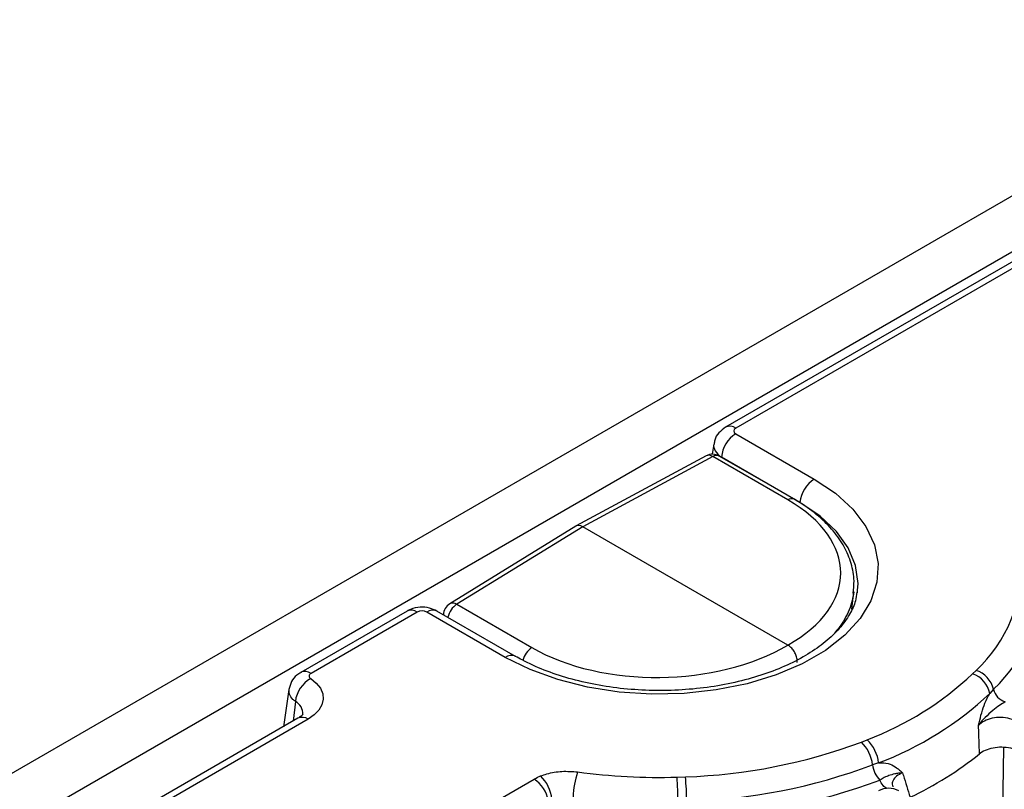
# Model space of a CAD drawing. Units: millimetres. Extents: x -168 to 664, y -32 to 370.
# Drawn here: x 362 to 376, y 165 to 176 of the extents above; entities that cross this region are included whole.
import ezdxf

# ---------------------------------------------------------------- set-up
doc = ezdxf.new("R2010")
doc.units = ezdxf.units.MM

msp = doc.modelspace()

# ---------------------------------------------------------------- linework, layer by layer
at = {"color": 7, "linetype": 'Continuous', "lineweight": 25}
for p, q in [((380.734075, 176.047024), (239.45414, 94.487854)), ((381.241043, 175.511838), (239.961108, 93.952667)), ((381.204461, 175.345342), (372.001648, 170.032671)), ((381.354449, 175.330489), (372.151636, 170.017819)), ((372.151636, 169.936488), (373.309871, 169.267853)), ((371.826157, 169.782129), (371.803725, 169.634089)), ((371.714062, 169.610193), (369.79508, 168.575339)), ((371.811461, 169.598866), (369.893371, 168.564494)), ((372.918314, 168.959894), (371.811461, 169.598866)), ((373.015838, 168.968395), (371.908985, 169.607368)), ((373.098547, 168.922246), (371.940311, 169.590881)), ((369.791736, 168.573409), (367.93318, 167.427536)), ((369.893371, 168.564494), (368.035673, 167.419151)), ((372.918728, 166.817992), (369.893371, 168.564494)), ((373.864673, 167.348985), (373.891936, 167.602951)), ((373.945318, 167.58972), (373.949592, 167.623906)), ((368.035673, 167.419151), (369.142527, 166.780178)), ((367.301863, 167.319543), (365.734225, 166.414564)), ((367.451851, 167.304691), (365.884212, 166.399712)), ((368.75097, 166.636055), (367.592734, 167.304691)), ((368.900958, 166.650908), (367.742722, 167.319543)), ((375.646609, 166.392765), (375.697592, 166.443977)), ((365.557679, 166.162139), (365.476084, 165.612417)), ((375.954089, 166.165133), (375.901611, 166.104209)), ((365.691958, 165.737038), (363.004952, 164.185862)), ((365.841945, 165.722185), (363.15494, 164.17101)), ((374.00617, 165.386376), (374.090566, 165.419806)), ((374.259611, 165.077503), (374.169711, 165.049407)), ((368.427379, 164.407026), (369.175401, 164.838851)), ((371.285627, 164.867981), (371.408253, 164.872072))]:
    msp.add_line(p, q, dxfattribs=at)
at = {"color": 8, "linetype": 'Continuous', "lineweight": 25}
for p, q in [((371.940311, 169.590881), (371.940088, 169.589412)), ((365.653349, 165.984896), (365.620621, 165.695856)), ((376.087738, 164.046588), (376.10811, 165.307259))]:
    msp.add_line(p, q, dxfattribs=at)
at = {"color": 7, "linetype": 'Continuous', "lineweight": 25, "flags": 128}
for points in [[(373.309871, 169.267853), (373.624146, 169.057031), (373.880482, 168.821524), (374.073151, 168.566591), (374.197852, 168.297929), (374.251796, 168.021538), (374.233781, 167.743593), (374.144208, 167.470302), (373.985078, 167.20777), (373.759946, 166.961863), (373.473841, 166.738072), (373.133154, 166.541398), (372.745495, 166.376233), (372.319525, 166.246267), (371.864758, 166.154403), (371.391353, 166.102694), (370.909885, 166.092294), (370.43111, 166.123435), (369.965723, 166.195423), (369.524119, 166.306649), (369.116164, 166.454628), (368.75097, 166.636055)], [(365.879328, 166.321412), (365.962166, 166.254388), (366.02193, 166.17963), (366.056528, 166.099754), (366.06475, 166.017555), (366.046307, 165.935911), (366.001845, 165.857679), (365.932921, 165.785596), (365.841945, 165.722185)]]:
    msp.add_lwpolyline(points, dxfattribs=at)
at = {"color": 8, "linetype": 'Continuous', "lineweight": 25, "flags": 128}
msp.add_lwpolyline([(373.949592, 167.623906), (373.955192, 167.728342), (373.919184, 167.992471), (373.812044, 168.250097), (373.636411, 168.494875), (373.396611, 168.720779), (373.098547, 168.922246)], dxfattribs=at)
at = {"color": 8, "linetype": 'Continuous', "lineweight": 25}
for centre, radius, start, end in [((372.06441, 169.901652), 0.145269, 53.0982927, 115.6320247), ((371.752961, 169.520252), 0.097993, 53.345781, 113.387963), ((371.867609, 169.518384), 0.098133, 65.0628088, 124.9015468), ((372.974456, 168.879433), 0.098111, 65.0193815, 124.9053573), ((368.210827, 167.156186), 0.315958, 123.6665821, 167.0371319), ((367.9776, 167.339898), 0.098252, 53.7670703, 116.8785788), ((367.364615, 167.188492), 0.1453, 53.1027165, 115.5868251), ((367.67997, 167.188492), 0.1453, 64.4131749, 126.8972835), ((368.838238, 166.519753), 0.145403, 64.5593082, 126.8829587), ((369.317864, 166.517088), 0.316164, 123.6816691, 166.4886478), ((365.796876, 166.283191), 0.145618, 53.1471091, 115.1350732), ((365.556136, 165.799547), 0.209296, 357.7134296, 62.3238053), ((365.75471, 165.605987), 0.1453, 53.1027165, 115.5868251)]:
    msp.add_arc(centre, radius, start, end, dxfattribs=at)
at = {"color": 7, "linetype": 'Continuous', "lineweight": 25}
for centre, radius, start, end in [((372.404152, 169.544673), 0.466137, 122.8008629, 174.3110006), ((371.808993, 169.434158), 0.2, 60.0026883, 118.3367552), ((373.562387, 168.876038), 0.466137, 122.8008629, 174.3110006), ((374.238815, 168.004907), 2.136476, 313.0624965, 2.2321688), ((374.415141, 167.811847), 2.253891, 313.0624965, 2.2321688), ((368.038142, 167.257292), 0.2, 121.6554505, 177.9673737), ((372.413932, 169.831989), 4.720007, 290.806848, 313.2268176), ((375.515542, 166.019986), 0.395149, 12.3065839, 70.6285667), ((375.572912, 166.071897), 0.392414, 13.7445901, 71.474595), ((366.090866, 165.935226), 0.440327, 118.7122327, 173.5231038), ((372.490358, 169.733419), 4.980744, 290.806848, 313.2268176), ((376.208207, 166.22729), 0.261609, 193.7445901, 251.474595), ((371.135314, 173.0694), 8.201871, 271.9070225, 290.4888177), ((373.604795, 164.983407), 0.568758, 6.6637701, 45.113514), ((373.706371, 165.01718), 0.556519, 6.2226751, 46.3418394), ((372.543006, 169.203028), 5.119257, 295.2033887, 308.7639237), ((371.141079, 173.154673), 8.652627, 271.9070225, 290.4888177), ((374.546321, 165.093408), 0.379172, 186.6637701, 225.113514), ((371.032498, 164.533894), 1.281653, 161.3015006, 178.1069035), ((371.029077, 174.01942), 9.155034, 262.4014316, 271.6057998), ((368.920248, 164.444701), 0.469529, 9.2203453, 57.0828827), ((368.881892, 164.482678), 0.560981, 6.5085739, 45.8834767), ((365.331512, 164.456152), 5.968341, 0.3748107, 3.9566787), ((367.41548, 164.461862), 4.01379, 0.6420505, 5.8658837), ((371.144922, 173.211522), 8.953131, 271.9070225, 290.4888177), ((374.408182, 164.40397), 0.3, 60.0026883, 119.9973117)]:
    msp.add_arc(centre, radius, start, end, dxfattribs=at)
for centre, major_axis, ratio, start_param, end_param in [((372.223156, 169.977153), (0.100763, 0), 0.572919093, 2.359992588, 3.923192719), ((371.030005, 167.907857), (2.670376, -0.039673), 0.567124571, 5.506431975, 7.077008247), ((369.893411, 168.401138), (-0.100016, 0.17326), 0.577220413, 5.498032324, 6.299905351), ((367.522293, 167.263403), (0.1, 0), 0.581689643, 0.789196262, 2.352396392), ((371.030836, 167.908337), (2.670362, 0.041087), 0.587274871, 3.917954449, 5.488530721)]:
    msp.add_ellipse(centre, major_axis=major_axis, ratio=ratio, start_param=start_param, end_param=end_param, dxfattribs=at)
at = {"color": 8, "linetype": 'Continuous', "lineweight": 25}
msp.add_ellipse((372.223156, 169.732191), major_axis=(0.397653, -0.044998), ratio=0.574564314, start_param=3.117690566, end_param=3.988117795, dxfattribs=at)
at = {"color": 7, "linetype": 'Continuous', "lineweight": 25}
for points, knots in [([(372.001648, 170.032671), (371.966112, 170.006845), (371.897895, 169.957267), (371.840325, 169.863609), (371.833965, 169.802881), (371.831844, 169.782623)], [0, 0, 0, 0, 0.420163389, 0.806577478, 1, 1, 1, 1]), ([(373.882672, 167.583583), (373.890052, 167.643734), (373.907974, 167.789808), (373.862576, 168.022487), (373.759928, 168.271101), (373.596928, 168.506458), (373.377973, 168.725027), (373.173065, 168.875261), (373.043946, 168.951745), (373.015838, 168.968395)], [0, 0, 0, 0, 0.114510521, 0.27808526, 0.441683873, 0.608070095, 0.778384443, 0.951756742, 1, 1, 1, 1]), ([(373.938534, 167.596341), (373.933589, 167.55433), (373.921074, 167.448009), (373.837065, 167.268719), (373.691821, 167.063516), (373.482862, 166.86356), (373.223815, 166.680801), (372.918062, 166.518773), (372.57133, 166.381385), (372.19056, 166.272318), (371.783758, 166.194593), (371.359817, 166.150434), (370.928203, 166.141145), (370.498666, 166.167044), (370.08103, 166.227453), (369.684644, 166.320592), (369.319117, 166.443938), (369.063505, 166.559715), (368.93309, 166.632881), (368.900958, 166.650908)], [0, 0, 0, 0, 0.040304539, 0.102003081, 0.167639713, 0.230885814, 0.293145132, 0.355203355, 0.417301083, 0.479582154, 0.542059682, 0.604691855, 0.667415939, 0.730162011, 0.792840005, 0.855370462, 0.917682758, 0.979718545, 1, 1, 1, 1]), ([(367.742722, 167.319543), (367.707045, 167.336207), (367.629673, 167.372345), (367.491615, 167.382224), (367.377705, 167.359131), (367.318165, 167.328052), (367.301863, 167.319543)], [0, 0, 0, 0, 0.257436301, 0.558294004, 0.879065656, 1, 1, 1, 1]), ([(373.059609, 166.559097), (373.059734, 166.560926), (373.060836, 166.577003), (373.058149, 166.613952), (373.040943, 166.672421), (373.008752, 166.732457), (372.966431, 166.785038), (372.934629, 166.807008), (372.918728, 166.817992)], [0, 0, 0, 0, 0.021220263, 0.186513517, 0.389911377, 0.593282585, 0.796641073, 1, 1, 1, 1]), ([(365.73764, 166.410174), (365.715853, 166.398535), (365.658145, 166.367707), (365.590024, 166.281021), (365.569117, 166.202393), (365.558718, 166.163285)], [0, 0, 0, 0, 0.233646248, 0.618840696, 1, 1, 1, 1]), ([(365.884212, 166.399712), (365.877055, 166.394684), (365.86274, 166.384628), (365.853766, 166.365422), (365.855725, 166.345913), (365.866252, 166.330976), (365.876238, 166.323673), (365.879328, 166.321412)], [0, 0, 0, 0, 0.225320034, 0.450677647, 0.675214946, 0.899492646, 1, 1, 1, 1]), ([(375.734268, 165.632267), (375.734394, 165.63285), (375.755907, 165.732259), (375.793572, 165.886719), (375.860808, 166.038965), (375.893405, 166.091088), (375.901611, 166.104209)], [0, 0, 0, 0, 0.00341415, 0.5823889341, 0.8948699515, 1, 1, 1, 1]), ([(376.125087, 165.979236), (376.098287, 165.962295), (376.039423, 165.925087), (375.938029, 165.844244), (375.84699, 165.767276), (375.778333, 165.693639), (375.748255, 165.653641), (375.734573, 165.632734), (375.734268, 165.632267)], [0, 0, 0, 0, 0.1922596511, 0.4222759323, 0.7053647792, 0.8500349777, 0.9966552649, 1, 1, 1, 1]), ([(365.765707, 165.795499), (365.766076, 165.79713), (365.767436, 165.803141), (365.750373, 165.77405), (365.708583, 165.747572), (365.691958, 165.737038)], [0, 0, 0, 0, 0.1830845081, 0.6750054502, 1, 1, 1, 1]), ([(376.337912, 165.664647), (376.303075, 165.685226), (376.233807, 165.726144), (376.100616, 165.753301), (375.966115, 165.749007), (375.843702, 165.71318), (375.770831, 165.667764), (375.740007, 165.637839), (375.734268, 165.632267)], [0, 0, 0, 0, 0.1963957763, 0.3905004158, 0.579138962, 0.7658157071, 0.9563969741, 1, 1, 1, 1]), ([(375.748239, 165.211378), (375.74399, 165.341877), (375.739422, 165.482152), (375.734604, 165.622487), (375.734268, 165.632267)], [0, 0, 0, 0, 0.930310811, 1, 1, 1, 1]), ([(376.348521, 165.240967), (376.313679, 165.257569), (376.24396, 165.29079), (376.111435, 165.311517), (375.977681, 165.306742), (375.855418, 165.276366), (375.783414, 165.239036), (375.752917, 165.215057), (375.748239, 165.211378)], [0, 0, 0, 0, 0.1961899248, 0.3925705391, 0.5846510825, 0.7740983413, 0.9653424151, 1, 1, 1, 1]), ([(374.259611, 165.077503), (374.274581, 165.078872), (374.334044, 165.08431), (374.427519, 165.064825), (374.511547, 165.017471), (374.570202, 164.970978), (374.59864, 164.945047), (374.612795, 164.931636), (374.613116, 164.931332)], [0, 0, 0, 0, 0.105102435, 0.417487589, 0.703103217, 0.849616383, 0.996588297, 1, 1, 1, 1]), ([(369.272401, 164.885421), (369.302631, 164.896203), (369.398516, 164.930401), (369.587163, 164.962259), (369.741389, 164.950604), (369.818492, 164.944777)], [0, 0, 0, 0, 0.187157228, 0.593629663, 1, 1, 1, 1]), ([(374.613116, 164.931332), (374.612633, 164.931305), (374.590956, 164.930078), (374.550492, 164.925904), (374.480685, 164.912852), (374.415654, 164.892282), (374.349747, 164.868606), (374.300962, 164.838485), (374.278737, 164.824762)], [0, 0, 0, 0, 0.003336009, 0.149805371, 0.294313524, 0.577149499, 0.807361578, 1, 1, 1, 1]), ([(374.613116, 164.931332), (374.617008, 164.918598), (374.65372, 164.79847), (374.690274, 164.67843), (374.722953, 164.571115)], [0, 0, 0, 0, 0.106004466, 1, 1, 1, 1]), ([(369.175401, 164.838851), (369.178249, 164.84048), (369.208131, 164.857582), (369.241874, 164.872197), (369.272401, 164.885421)], [0, 0, 0, 0, 0.095284567, 1, 1, 1, 1])]:
    msp.add_open_spline(points, degree=3, knots=knots, dxfattribs=at)
at = {"color": 8, "linetype": 'Continuous', "lineweight": 25}
for points, knots in [([(373.891517, 167.603005), (373.885291, 167.559898), (373.872406, 167.470698), (373.827541, 167.337043), (373.762804, 167.204664), (373.68952, 167.089327), (373.630908, 167.021099), (373.606825, 166.993065)], [0, 0, 0, 0, 0.203631177, 0.421368091, 0.640705868, 0.852367759, 1, 1, 1, 1]), ([(365.653349, 165.984896), (365.641177, 165.994865), (365.601805, 166.027108), (365.558932, 166.088554), (365.559675, 166.138616), (365.560034, 166.162764)], [0, 0, 0, 0, 0.1880790459, 0.6083672829, 1, 1, 1, 1]), ([(374.613116, 164.931332), (374.58084, 164.916876), (374.516489, 164.888055), (374.466982, 164.821012), (374.451918, 164.764006), (374.468575, 164.732822), (374.471537, 164.727278)], [0, 0, 0, 0, 0.311546356, 0.621134896, 0.932645169, 1, 1, 1, 1]), ([(374.379792, 164.699365), (374.36046, 164.71334), (374.309617, 164.750094), (374.290553, 164.796192), (374.278737, 164.824762)], [0, 0, 0, 0, 0.38023168, 1, 1, 1, 1])]:
    msp.add_open_spline(points, degree=3, knots=knots, dxfattribs=at)

doc.saveas('drawing.dxf')
